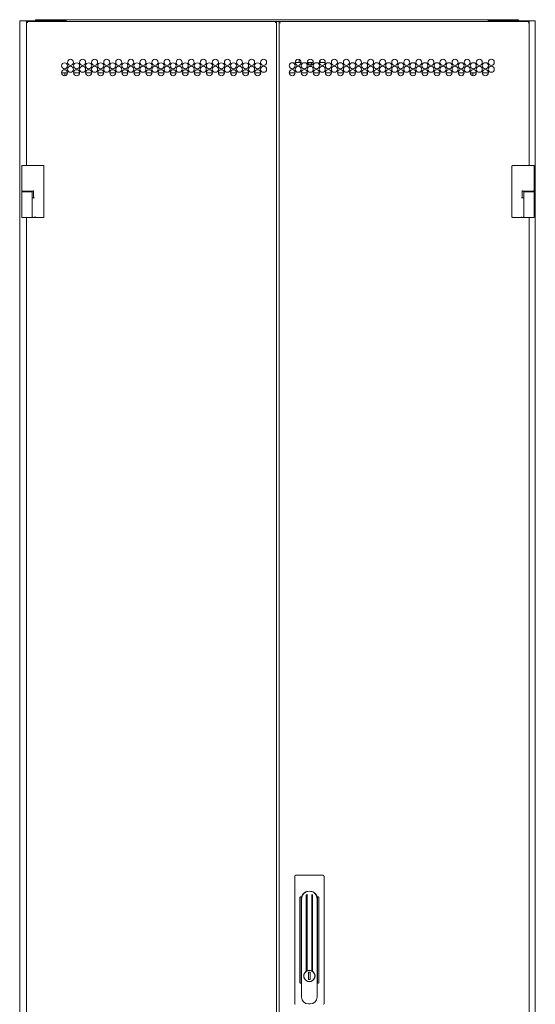
# Model space of a CAD drawing. Units: inches. Extents: x 114 to 338, y 29 to 231.
# Drawn here: x 315 to 338, y 131 to 176 of the extents above; entities that cross this region are included whole.
import ezdxf

# ---------------------------------------------------------------- set-up
doc = ezdxf.new("R2010")
doc.units = ezdxf.units.IN
doc.header["$MEASUREMENT"] = 0
doc.layers.add('1', color=7, linetype='Continuous', true_color=0xffffff)

msp = doc.modelspace()

# ---------------------------------------------------------------- linework, layer by layer
at = {"layer": '1', "color": 18, "linetype": 'Continuous', "lineweight": 18}
for p, q in [((314.861, 176.105), (314.861, 92.193)), ((314.928, 176.105), (316.593, 176.105)), ((315.17, 176.065), (315.17, 169.49)), ((315.225, 176.065), (326.536, 176.065)), ((315.225, 176.065), (315.225, 176.01)), ((315.585, 176.105), (315.585, 176.152)), ((315.664, 176.152), (316.877, 176.152)), ((316.66, 176.105), (316.877, 176.105)), ((316.66, 176.105), (316.66, 176.064)), ((316.928, 176.105), (316.928, 176.064)), ((316.955, 176.152), (316.955, 176.105)), ((316.979, 176.152), (316.955, 176.152)), ((316.955, 176.105), (316.979, 176.105)), ((316.979, 176.152), (336.247, 176.152)), ((316.979, 176.085), (316.979, 176.065)), ((326.536, 176.065), (326.536, 176.01)), ((326.591, 92.607), (326.591, 176.065)), ((326.599, 176.065), (326.709, 176.065)), ((338.131, 176.065), (326.709, 176.065)), ((326.709, 176.01), (326.709, 92.662)), ((326.709, 176.01), (326.764, 176.01)), ((336.27, 176.152), (336.247, 176.152)), ((336.247, 176.105), (336.27, 176.105)), ((336.247, 176.065), (336.247, 176.085)), ((336.27, 176.105), (336.27, 176.152)), ((336.337, 176.105), (336.337, 176.064)), ((336.349, 176.152), (337.562, 176.152)), ((336.349, 176.105), (336.605, 176.105)), ((336.605, 176.105), (336.605, 176.064)), ((338.337, 176.105), (336.672, 176.105)), ((337.64, 176.152), (337.64, 176.105)), ((338.131, 176.01), (338.076, 176.01)), ((338.131, 169.489), (338.131, 176.01)), ((338.404, 176.105), (338.404, 92.193)), ((327.587, 174.195), (327.438, 174.195)), ((327.627, 174.215), (327.627, 174.333)), ((327.982, 173.998), (327.982, 174.098)), ((328.264, 174.195), (327.989, 174.195)), ((328.057, 174.086), (328.057, 174.195)), ((328.057, 174.008), (328.057, 174.009)), ((328.183, 174.008), (328.057, 174.008)), ((328.077, 174.096), (328.163, 174.096)), ((328.183, 174.195), (328.183, 174.079)), ((328.183, 174.016), (328.183, 174.008)), ((328.258, 174.195), (328.258, 174.163)), ((328.575, 174.297), (328.575, 174.215)), ((328.815, 174.195), (328.615, 174.195)), ((316.77, 173.723), (317.045, 173.723)), ((316.928, 173.722), (316.928, 173.595)), ((317.321, 173.723), (317.596, 173.723)), ((317.873, 173.723), (318.148, 173.723)), ((318.424, 173.723), (318.699, 173.723)), ((318.975, 173.723), (319.25, 173.723)), ((319.526, 173.723), (319.801, 173.723)), ((320.077, 173.723), (320.352, 173.723)), ((320.629, 173.723), (320.903, 173.723)), ((321.18, 173.723), (321.455, 173.723)), ((321.731, 173.723), (322.006, 173.723)), ((322.282, 173.723), (322.557, 173.723)), ((322.833, 173.723), (323.108, 173.723)), ((323.384, 173.723), (323.659, 173.723)), ((323.936, 173.723), (324.211, 173.723)), ((324.487, 173.723), (324.762, 173.723)), ((325.038, 173.723), (325.313, 173.723)), ((325.589, 173.723), (325.864, 173.723)), ((327.165, 173.723), (327.44, 173.723)), ((327.716, 173.723), (327.982, 173.723)), ((327.982, 173.75), (327.982, 173.783)), ((328.258, 173.932), (328.258, 173.848)), ((328.267, 173.723), (328.542, 173.723)), ((328.819, 173.723), (329.094, 173.723)), ((329.37, 173.723), (329.645, 173.723)), ((329.921, 173.723), (330.196, 173.723)), ((330.472, 173.723), (330.747, 173.723)), ((331.023, 173.723), (331.298, 173.723)), ((331.575, 173.723), (331.849, 173.723)), ((332.126, 173.723), (332.401, 173.723)), ((332.677, 173.723), (332.952, 173.723)), ((333.228, 173.723), (333.503, 173.723)), ((333.779, 173.723), (334.054, 173.723)), ((334.33, 173.723), (334.605, 173.723)), ((334.882, 173.723), (335.157, 173.723)), ((335.433, 173.723), (335.708, 173.723)), ((335.55, 173.722), (335.55, 173.596)), ((335.984, 173.723), (336.259, 173.723)), ((314.953, 169.477), (314.953, 169.471)), ((314.953, 169.471), (314.953, 168.347)), ((315.111, 169.496), (314.973, 169.496)), ((315.428, 169.49), (315.428, 169.49)), ((315.783, 169.49), (315.428, 169.49)), ((315.961, 167.148), (315.961, 169.471)), ((337.339, 167.148), (337.339, 169.471)), ((337.518, 169.49), (337.872, 169.49)), ((337.872, 169.49), (337.873, 169.49)), ((338.347, 169.477), (338.347, 169.471)), ((338.347, 169.471), (338.347, 168.347)), ((314.953, 168.347), (314.953, 168.284)), ((314.953, 168.327), (314.953, 168.292)), ((314.953, 168.284), (314.953, 168.273)), ((314.953, 168.272), (314.953, 167.142)), ((315.426, 168.292), (315.426, 168.327)), ((315.426, 168.272), (315.426, 168.02)), ((315.428, 168.327), (315.428, 168.327)), ((315.488, 168.327), (315.428, 168.327)), ((315.493, 168.307), (315.493, 168.014)), ((337.808, 168.307), (337.808, 168.014)), ((337.812, 168.327), (337.872, 168.327)), ((337.872, 168.327), (337.873, 168.327)), ((337.875, 168.327), (337.875, 168.292)), ((337.875, 168.272), (337.875, 168.02)), ((338.347, 168.347), (338.347, 168.284)), ((338.347, 168.292), (338.347, 168.327)), ((338.347, 168.272), (338.347, 167.142)), ((315.426, 167.142), (315.426, 168.02)), ((337.875, 168.02), (337.875, 167.142)), ((315.17, 167.122), (315.17, 101.17)), ((315.581, 167.128), (315.556, 167.128)), ((315.783, 167.128), (315.581, 167.128)), ((337.518, 167.128), (337.719, 167.128)), ((337.719, 167.128), (337.745, 167.128)), ((337.84, 167.128), (337.863, 167.128)), ((338.131, 101.17), (338.131, 167.122)), ((327.458, 137.092), (327.441, 137.074)), ((328.718, 137.092), (327.458, 137.092)), ((328.736, 137.074), (328.718, 137.092)), ((327.419, 137.039), (327.419, 131.239)), ((328.758, 137.039), (328.758, 131.239)), ((327.943, 136.195), (327.943, 132.71)), ((327.978, 136.366), (328.215, 136.361)), ((327.982, 132.732), (327.982, 136.22)), ((328.195, 136.22), (328.195, 132.732)), ((328.234, 132.71), (328.234, 136.195)), ((327.655, 136.055), (327.655, 132.223)), ((327.728, 136.107), (327.673, 136.107)), ((327.714, 136.009), (327.714, 132.269)), ((327.734, 131.536), (327.734, 136.009)), ((328.443, 136.009), (328.443, 131.536)), ((328.504, 136.107), (328.449, 136.107)), ((328.462, 132.269), (328.462, 136.009)), ((328.521, 136.055), (328.521, 132.223)), ((328.128, 132.671), (328.049, 132.671)), ((328.049, 132.671), (328.049, 132.34)), ((328.128, 132.34), (328.128, 132.671)), ((327.728, 132.17), (327.673, 132.17)), ((328.049, 132.34), (328.128, 132.34)), ((328.504, 132.17), (328.449, 132.17)), ((328.128, 131.221), (328.049, 131.221))]:
    msp.add_line(p, q, dxfattribs=at)
for centre, radius in [((316.908, 174.047), 0.138), ((317.18, 174.205), 0.138), ((317.18, 173.89), 0.138), ((317.459, 174.047), 0.138), ((317.732, 174.205), 0.138), ((317.732, 173.89), 0.138), ((318.01, 174.047), 0.138), ((318.283, 174.205), 0.138), ((318.283, 173.89), 0.138), ((318.561, 174.047), 0.138), ((318.834, 174.205), 0.138), ((318.834, 173.89), 0.138), ((319.112, 174.047), 0.138), ((319.385, 174.205), 0.138), ((319.385, 173.89), 0.138), ((319.664, 174.047), 0.138), ((319.936, 174.205), 0.138), ((319.936, 173.89), 0.138), ((320.215, 174.047), 0.138), ((320.488, 174.205), 0.138), ((320.488, 173.89), 0.138), ((320.766, 174.047), 0.138), ((321.039, 174.205), 0.138), ((321.039, 173.89), 0.138), ((321.317, 174.047), 0.138), ((321.59, 174.205), 0.138), ((321.59, 173.89), 0.138), ((321.868, 174.047), 0.138), ((322.141, 174.205), 0.138), ((322.141, 173.89), 0.138), ((322.419, 174.047), 0.138), ((322.692, 174.205), 0.138), ((322.692, 173.89), 0.138), ((322.971, 174.047), 0.138), ((323.243, 174.205), 0.138), ((323.243, 173.89), 0.138), ((323.522, 174.047), 0.138), ((323.795, 174.205), 0.138), ((323.795, 173.89), 0.138), ((324.073, 174.047), 0.138), ((324.346, 174.205), 0.138), ((324.346, 173.89), 0.138), ((324.624, 174.047), 0.138), ((324.897, 174.205), 0.138), ((324.897, 173.89), 0.138), ((325.175, 174.047), 0.138), ((325.448, 174.205), 0.138), ((325.448, 173.89), 0.138), ((325.727, 174.047), 0.138), ((325.999, 174.205), 0.138), ((325.999, 173.89), 0.138), ((327.303, 174.048), 0.138), ((327.576, 174.205), 0.138), ((327.576, 173.89), 0.138), ((327.854, 174.048), 0.138), ((328.127, 174.205), 0.138), ((328.127, 173.89), 0.138), ((328.405, 174.048), 0.138), ((328.678, 174.205), 0.138), ((328.678, 173.89), 0.138), ((328.956, 174.048), 0.138), ((329.229, 174.205), 0.138), ((329.229, 173.89), 0.138), ((329.507, 174.048), 0.138), ((329.78, 174.205), 0.138), ((329.78, 173.89), 0.138), ((330.059, 174.048), 0.138), ((330.331, 174.205), 0.138), ((330.331, 173.89), 0.138), ((330.61, 174.048), 0.138), ((330.883, 174.205), 0.138), ((330.883, 173.89), 0.138), ((331.161, 174.048), 0.138), ((331.434, 174.205), 0.138), ((331.434, 173.89), 0.138), ((331.712, 174.048), 0.138), ((331.985, 174.205), 0.138), ((331.985, 173.89), 0.138), ((332.263, 174.048), 0.138), ((332.536, 174.205), 0.138), ((332.536, 173.89), 0.138), ((332.814, 174.048), 0.138), ((333.087, 174.205), 0.138), ((333.087, 173.89), 0.138), ((333.366, 174.048), 0.138), ((333.638, 174.205), 0.138), ((333.638, 173.89), 0.138), ((333.917, 174.048), 0.138), ((334.19, 174.205), 0.138), ((334.19, 173.89), 0.138), ((334.468, 174.048), 0.138), ((334.741, 174.205), 0.138), ((334.741, 173.89), 0.138), ((335.019, 174.048), 0.138), ((335.292, 174.205), 0.138), ((335.292, 173.89), 0.138), ((335.57, 174.048), 0.138), ((335.843, 174.205), 0.138), ((335.843, 173.89), 0.138), ((336.122, 174.048), 0.138), ((336.394, 174.205), 0.138), ((336.394, 173.89), 0.138), ((316.908, 173.732), 0.138), ((317.459, 173.732), 0.138), ((318.01, 173.732), 0.138), ((318.561, 173.732), 0.138), ((319.112, 173.732), 0.138), ((319.664, 173.732), 0.138), ((320.215, 173.732), 0.138), ((320.766, 173.732), 0.138), ((321.317, 173.732), 0.138), ((321.868, 173.732), 0.138), ((322.419, 173.732), 0.138), ((322.971, 173.732), 0.138), ((323.522, 173.732), 0.138), ((324.073, 173.732), 0.138), ((324.624, 173.732), 0.138), ((325.175, 173.732), 0.138), ((325.727, 173.732), 0.138), ((327.303, 173.733), 0.138), ((327.854, 173.733), 0.138), ((328.405, 173.733), 0.138), ((328.956, 173.733), 0.138), ((329.507, 173.733), 0.138), ((330.059, 173.733), 0.138), ((330.61, 173.733), 0.138), ((331.161, 173.733), 0.138), ((331.712, 173.733), 0.138), ((332.263, 173.733), 0.138), ((332.814, 173.733), 0.138), ((333.366, 173.733), 0.138), ((333.917, 173.733), 0.138), ((334.468, 173.733), 0.138), ((335.019, 173.733), 0.138), ((335.57, 173.733), 0.138), ((336.122, 173.733), 0.138), ((328.088, 132.498), 0.252)]:
    msp.add_circle(centre, radius, dxfattribs=at)
for centre, radius, start, end in [((327.646, 174.215), 0.0197, 180, 270), ((328.077, 174.108), 0.0118, 180, 270), ((328.163, 174.108), 0.0118, 270, 0), ((328.556, 174.215), 0.0197, 270, 0), ((314.973, 169.477), 0.0197, 90, 180), ((314.973, 169.471), 0.0197, 90, 180), ((315.111, 169.477), 0.0197, 44.4277, 90), ((315.942, 169.471), 0.0197, 0, 90), ((337.359, 169.471), 0.0197, 90, 180), ((338.327, 169.477), 0.0197, 0, 90), ((338.327, 169.471), 0.0197, 0, 90), ((314.973, 168.347), 0.0197, 180, 270), ((314.973, 168.272), 0.0197, 90, 180), ((315.406, 168.272), 0.0197, 0, 90), ((315.473, 168.307), 0.0197, 0, 90), ((337.827, 168.307), 0.0197, 90, 180), ((337.894, 168.272), 0.0197, 90, 180), ((338.327, 168.347), 0.0197, 270, 0), ((338.327, 168.272), 0.0197, 0, 90), ((314.973, 167.142), 0.0197, 180, 270), ((315.406, 167.142), 0.0197, 270, 0), ((315.942, 167.148), 0.0197, 270, 0), ((337.359, 167.148), 0.0197, 180, 270), ((337.894, 167.142), 0.0197, 180, 270), ((338.327, 167.142), 0.0197, 270, 0), ((328.088, 136.009), 0.354, 0, 180), ((328.088, 136.009), 0.236, 116.7552, 128.0862), ((328.088, 136.009), 0.236, 51.9138, 63.2448), ((328.088, 136.009), 0.374, 164.7425, 180), ((328.088, 136.009), 0.374, 0, 15.2575), ((328.088, 132.498), 0.257, 124.5259, 156.7559), ((328.088, 132.498), 0.257, 114.4337, 124.5259), ((328.088, 132.498), 0.257, 65.5663, 114.4337), ((328.088, 132.498), 0.257, 55.4741, 65.5663), ((328.088, 132.498), 0.257, 23.2441, 55.4741), ((328.088, 132.269), 0.374, 180, 195.2575), ((328.088, 132.498), 0.257, 203.2441, 336.7559), ((328.088, 132.269), 0.374, 344.7425, 0), ((328.049, 131.536), 0.315, 180, 270), ((328.128, 131.536), 0.315, 270, 0)]:
    msp.add_arc(centre, radius, start, end, dxfattribs=at)
for points in [[(314.861, 176.105), (314.928, 176.105)], [(315.17, 176.065), (315.225, 176.065)], [(315.585, 176.152), (315.664, 176.152)], [(316.593, 176.105), (316.66, 176.105)], [(316.877, 176.152), (316.955, 176.152)], [(316.955, 176.105), (316.877, 176.105)], [(316.979, 176.085), (316.979, 176.152)], [(326.536, 176.065), (326.591, 176.065)], [(326.599, 176.065), (326.591, 176.065)], [(326.709, 176.01), (326.709, 176.065)], [(336.247, 176.152), (336.247, 176.085)], [(336.27, 176.152), (336.349, 176.152)], [(336.349, 176.105), (336.27, 176.105)], [(336.672, 176.105), (336.605, 176.105)], [(337.562, 176.152), (337.64, 176.152)], [(338.131, 176.065), (338.131, 176.01)], [(338.404, 176.105), (338.337, 176.105)], [(327.642, 174.195), (327.587, 174.195)], [(327.642, 174.195), (327.645, 174.195)], [(327.646, 174.195), (327.645, 174.195)], [(327.652, 174.195), (327.646, 174.195)], [(327.658, 174.195), (327.652, 174.195)], [(327.713, 174.195), (327.658, 174.195)], [(328.065, 174.108), (328.065, 174.199)], [(328.175, 174.199), (328.175, 174.108)], [(328.544, 174.195), (328.54, 174.195)], [(328.55, 174.195), (328.544, 174.195)], [(328.556, 174.195), (328.55, 174.195)], [(328.558, 174.195), (328.556, 174.195)], [(328.558, 174.195), (328.561, 174.195)], [(328.615, 174.195), (328.561, 174.195)], [(315.428, 169.49), (315.361, 169.49)], [(315.43, 169.471), (315.43, 169.471)], [(315.942, 169.49), (315.783, 169.49)], [(337.87, 169.471), (337.871, 169.471)], [(315.43, 168.347), (315.43, 168.347)], [(337.871, 168.347), (337.87, 168.347)], [(337.873, 168.327), (337.897, 168.327)], [(315.426, 168.014), (315.443, 168.014)], [(315.443, 168.014), (315.533, 168.014)], [(337.858, 168.014), (337.768, 168.014)], [(337.875, 168.014), (337.858, 168.014)], [(315.556, 167.128), (315.539, 167.128)], [(337.359, 167.128), (337.518, 167.128)], [(337.745, 167.128), (337.762, 167.128)], [(327.419, 137.052), (327.441, 137.074)], [(327.419, 137.039), (327.419, 137.052)], [(328.736, 137.074), (328.758, 137.052)], [(328.758, 137.052), (328.758, 137.039)], [(327.419, 131.225), (327.419, 131.239)], [(328.758, 131.225), (328.736, 131.204)], [(328.758, 131.239), (328.758, 131.225)]]:
    msp.add_open_spline(points, degree=1, dxfattribs=at)
for points, knots in [([(327.627, 174.214), (327.627, 174.211), (327.628, 174.208), (327.629, 174.205), (327.631, 174.202), (327.633, 174.2), (327.636, 174.198), (327.639, 174.196), (327.642, 174.195)], [0, 0, 0.122398, 0.242928, 0.371008, 0.499697, 0.628815, 0.756416, 0.876523, 1, 1]), ([(328.561, 174.195), (328.564, 174.196), (328.566, 174.198), (328.569, 174.2), (328.571, 174.202), (328.573, 174.205), (328.574, 174.208), (328.575, 174.211), (328.575, 174.214)], [0, 0, 0.122578, 0.242732, 0.371176, 0.500344, 0.629084, 0.757214, 0.877554, 1, 1]), ([(327.986, 173.77), (327.986, 173.77), (327.986, 173.77), (327.986, 173.77), (327.986, 173.77), (327.986, 173.77), (327.986, 173.77), (327.986, 173.769), (327.986, 173.769), (327.985, 173.769), (327.985, 173.769), (327.985, 173.768), (327.985, 173.768), (327.985, 173.768), (327.985, 173.768), (327.985, 173.768), (327.985, 173.768), (327.985, 173.768), (327.984, 173.767), (327.984, 173.767), (327.984, 173.766), (327.984, 173.766), (327.984, 173.765), (327.984, 173.765), (327.983, 173.764), (327.983, 173.764), (327.983, 173.764), (327.983, 173.763), (327.983, 173.763), (327.983, 173.762), (327.983, 173.761), (327.983, 173.76), (327.983, 173.759), (327.983, 173.758), (327.983, 173.757), (327.982, 173.757), (327.982, 173.756), (327.982, 173.754), (327.982, 173.753), (327.982, 173.751), (327.982, 173.75)], [0, 0, 0.003056, 0.006513, 0.009569, 0.013976, 0.024347, 0.031261, 0.045529, 0.060247, 0.075167, 0.090591, 0.097718, 0.105376, 0.109783, 0.113074, 0.117481, 0.121346, 0.136661, 0.168441, 0.18433, 0.200786, 0.216828, 0.250077, 0.283912, 0.317719, 0.326617, 0.33526, 0.343572, 0.352215, 0.421746, 0.456511, 0.491688, 0.562958, 0.598594, 0.634124, 0.670368, 0.706508, 0.778716, 0.852093, 0.926052, 1, 1]), ([(327.982, 173.75), (327.982, 173.743), (327.982, 173.73), (327.982, 173.718), (327.982, 173.705), (327.982, 173.686)], [0, 0, 0.10101, 0.302824, 0.503608, 0.703566, 1, 1]), ([(315.361, 169.49), (315.252, 169.49), (315.014, 169.49), (314.973, 169.49)], [0, 0, 0.280872, 0.895705, 1, 1]), ([(337.359, 169.49), (337.362, 169.49), (337.365, 169.49), (337.367, 169.49), (337.369, 169.49), (337.369, 169.49), (337.37, 169.49), (337.384, 169.49), (337.416, 169.49), (337.436, 169.49), (337.447, 169.49), (337.452, 169.49), (337.455, 169.49), (337.457, 169.49), (337.487, 169.49), (337.518, 169.49)], [0, 0, 0.017391, 0.038884, 0.052994, 0.06087, 0.062838, 0.06694, 0.160788, 0.361608, 0.485152, 0.552092, 0.586874, 0.604594, 0.616571, 0.806235, 1, 1]), ([(337.873, 169.49), (337.892, 169.49), (337.926, 169.49), (337.939, 169.49)], [0, 0, 0.287837, 0.79781, 1, 1]), ([(337.939, 169.49), (337.961, 169.49), (337.967, 169.49), (337.977, 169.49), (337.982, 169.49), (337.985, 169.49), (338.016, 169.49), (338.065, 169.49), (338.091, 169.49), (338.103, 169.49), (338.108, 169.49), (338.112, 169.49), (338.116, 169.49), (338.149, 169.49), (338.196, 169.49), (338.211, 169.49), (338.225, 169.49), (338.232, 169.49), (338.235, 169.49), (338.239, 169.49), (338.287, 169.49), (338.297, 169.49), (338.308, 169.49), (338.313, 169.49), (338.315, 169.49), (338.316, 169.49), (338.318, 169.49), (338.327, 169.49)], [0, 0, 0.056443, 0.071946, 0.096242, 0.108859, 0.117383, 0.198255, 0.32396, 0.38953, 0.422685, 0.433826, 0.444966, 0.456174, 0.540201, 0.661477, 0.699597, 0.736174, 0.753893, 0.762685, 0.771342, 0.895705, 0.920201, 0.95094, 0.963624, 0.967517, 0.971141, 0.974564, 1, 1]), ([(314.953, 168.327), (314.985, 168.327), (315.19, 168.327), (315.394, 168.327), (315.426, 168.327)], [0, 0, 0.067027, 0.5, 0.933028, 1, 1]), ([(315.426, 168.292), (315.394, 168.292), (315.19, 168.292), (314.985, 168.292), (314.953, 168.292)], [0, 0, 0.066972, 0.5, 0.932973, 1, 1]), ([(315.361, 168.327), (315.339, 168.327), (315.327, 168.327), (315.321, 168.327), (315.317, 168.327), (315.314, 168.327), (315.252, 168.327), (315.219, 168.327), (315.201, 168.327), (315.193, 168.327), (315.188, 168.327), (315.184, 168.327), (315.12, 168.327), (315.09, 168.327), (315.076, 168.327), (315.069, 168.327), (315.065, 168.327), (315.062, 168.327), (315.014, 168.327), (314.996, 168.327), (314.992, 168.327), (314.987, 168.327), (314.986, 168.327), (314.984, 168.327), (314.983, 168.327), (314.973, 168.327)], [0, 0, 0.05651, 0.088054, 0.104631, 0.113154, 0.121812, 0.280872, 0.367584, 0.411611, 0.433826, 0.445034, 0.456174, 0.621946, 0.699597, 0.736174, 0.75396, 0.762685, 0.771342, 0.895705, 0.941477, 0.95094, 0.963624, 0.967517, 0.971141, 0.974564, 1, 1]), ([(315.428, 168.327), (315.409, 168.327), (315.375, 168.327), (315.361, 168.327)], [0, 0, 0.287837, 0.79781, 1, 1]), ([(315.49, 168.347), (315.49, 168.346), (315.49, 168.345), (315.49, 168.343), (315.49, 168.341), (315.49, 168.339), (315.49, 168.337), (315.49, 168.336), (315.49, 168.335), (315.49, 168.334), (315.49, 168.333), (315.49, 168.333), (315.489, 168.331), (315.489, 168.33), (315.489, 168.329), (315.489, 168.328), (315.489, 168.328), (315.489, 168.327), (315.488, 168.327), (315.488, 168.327)], [0, 0, 0.04944, 0.098898, 0.194525, 0.286287, 0.374797, 0.460175, 0.542956, 0.582724, 0.62195, 0.659882, 0.696404, 0.763216, 0.822282, 0.87105, 0.912398, 0.946175, 0.97121, 0.987369, 1, 1]), ([(337.81, 168.347), (337.811, 168.339), (337.811, 168.333), (337.812, 168.329), (337.812, 168.327)], [0, 0, 0.377388, 0.698671, 0.914167, 1, 1]), ([(338.347, 168.327), (338.316, 168.327), (338.111, 168.327), (337.906, 168.327), (337.875, 168.327)], [0, 0, 0.066975, 0.499972, 0.933025, 1, 1]), ([(337.875, 168.292), (337.906, 168.292), (338.111, 168.292), (338.229, 168.292), (338.347, 168.292)], [0, 0, 0.066975, 0.500028, 0.750014, 1, 1]), ([(338.347, 168.284), (338.347, 168.281), (338.347, 168.277), (338.347, 168.273), (338.347, 168.272)], [0, 0, 0.227669, 0.599129, 0.933551, 1, 1]), ([(315.406, 167.122), (315.402, 167.122), (315.398, 167.122), (315.395, 167.122), (315.393, 167.122), (315.392, 167.122), (315.391, 167.122), (315.382, 167.122), (315.377, 167.122), (315.374, 167.122), (315.358, 167.122), (315.335, 167.122), (315.322, 167.122), (315.313, 167.122), (315.299, 167.122), (315.284, 167.122), (315.277, 167.122), (315.272, 167.122), (315.26, 167.122), (315.25, 167.122), (315.239, 167.122), (315.234, 167.122), (315.233, 167.122), (315.23, 167.122), (315.229, 167.122), (315.19, 167.122), (315.17, 167.122), (315.16, 167.122), (315.155, 167.122), (315.153, 167.122), (315.15, 167.122), (315.13, 167.122), (315.12, 167.122), (315.115, 167.122), (315.11, 167.122), (315.09, 167.122), (315.081, 167.122), (315.076, 167.122), (315.053, 167.122), (315.029, 167.122), (315.018, 167.122), (315.012, 167.122), (315.003, 167.122), (314.995, 167.122), (314.992, 167.122), (314.989, 167.122), (314.985, 167.122), (314.982, 167.122), (314.979, 167.122), (314.978, 167.122), (314.977, 167.122), (314.977, 167.122), (314.973, 167.122)], [0, 0, 0.008779, 0.019723, 0.026879, 0.030848, 0.032952, 0.035117, 0.055983, 0.06819, 0.074684, 0.111906, 0.165123, 0.194829, 0.215695, 0.247865, 0.281239, 0.298437, 0.310102, 0.338725, 0.361816, 0.385207, 0.397054, 0.40006, 0.406073, 0.40902, 0.5, 0.54564, 0.56837, 0.579675, 0.585328, 0.59098, 0.638124, 0.661215, 0.6727, 0.684005, 0.729946, 0.752075, 0.762838, 0.815213, 0.871317, 0.896031, 0.911305, 0.93175, 0.949609, 0.957547, 0.962538, 0.973241, 0.980517, 0.986651, 0.989296, 0.990499, 0.991642, 1, 1]), ([(315.46, 167.128), (315.457, 167.128), (315.449, 167.128), (315.438, 167.128)], [0, 0, 0.143184, 0.5189, 1, 1]), ([(315.443, 167.146), (315.448, 167.133), (315.46, 167.128)], [0, 0, 0.500488, 1, 1]), ([(315.539, 167.128), (315.524, 167.128), (315.517, 167.128), (315.51, 167.128), (315.498, 167.128), (315.492, 167.128), (315.489, 167.128), (315.486, 167.128), (315.477, 167.128), (315.463, 167.128), (315.46, 167.128)], [0, 0, 0.188266, 0.277428, 0.363938, 0.526351, 0.599934, 0.635068, 0.668876, 0.794166, 0.961551, 1, 1]), ([(315.533, 167.148), (315.534, 167.134), (315.539, 167.128)], [0, 0, 0.656666, 1, 1]), ([(315.581, 167.128), (315.581, 167.128), (315.581, 167.128), (315.581, 167.129), (315.581, 167.129), (315.582, 167.13), (315.582, 167.131), (315.582, 167.132), (315.582, 167.132), (315.582, 167.133), (315.582, 167.136), (315.582, 167.138), (315.582, 167.14), (315.582, 167.142), (315.582, 167.144), (315.582, 167.145), (315.582, 167.147), (315.582, 167.148)], [0, 0, 0.005902, 0.017177, 0.035839, 0.06318, 0.094303, 0.132005, 0.173657, 0.220578, 0.269476, 0.376399, 0.489918, 0.607395, 0.724182, 0.782261, 0.838345, 0.947215, 1, 1]), ([(315.942, 167.128), (315.939, 167.128), (315.935, 167.128), (315.933, 167.128), (315.932, 167.128), (315.932, 167.128), (315.931, 167.128), (315.931, 167.128), (315.896, 167.128), (315.871, 167.128), (315.858, 167.128), (315.85, 167.128), (315.847, 167.128), (315.845, 167.128), (315.844, 167.128), (315.814, 167.128), (315.783, 167.128)], [0, 0, 0.017391, 0.038884, 0.052994, 0.06087, 0.062838, 0.06694, 0.069237, 0.286957, 0.442494, 0.52945, 0.575226, 0.598687, 0.6105, 0.616571, 0.806235, 1, 1]), ([(337.768, 167.148), (337.766, 167.134), (337.762, 167.128)], [0, 0, 0.65617, 1, 1]), ([(337.762, 167.128), (337.793, 167.128), (337.833, 167.128), (337.84, 167.128)], [0, 0, 0.405235, 0.912525, 1, 1]), ([(337.858, 167.146), (337.853, 167.133), (337.84, 167.128)], [0, 0, 0.500488, 1, 1]), ([(337.894, 167.122), (337.936, 167.122), (338.178, 167.122), (338.327, 167.122)], [0, 0, 0.09549, 0.65448, 1, 1]), ([(327.728, 136.107), (327.792, 136.237), (327.93, 136.348)], [0, 0, 0.44881, 1, 1]), ([(328.26, 136.341), (328.389, 136.232), (328.449, 136.107)], [0, 0, 0.55011, 1, 1]), ([(327.673, 136.107), (327.66, 136.094), (327.655, 136.055)], [0, 0, 0.324074, 1, 1]), ([(328.521, 136.055), (328.517, 136.094), (328.504, 136.107)], [0, 0, 0.675926, 1, 1]), ([(327.852, 132.599), (327.851, 132.596), (327.85, 132.593), (327.848, 132.59), (327.847, 132.587), (327.845, 132.581), (327.843, 132.575), (327.841, 132.569), (327.839, 132.562), (327.838, 132.556), (327.837, 132.55), (327.835, 132.543), (327.834, 132.537), (327.833, 132.531), (327.833, 132.524), (327.832, 132.521), (327.832, 132.518), (327.832, 132.517), (327.832, 132.515), (327.832, 132.514), (327.832, 132.511), (327.831, 132.504), (327.831, 132.498), (327.831, 132.491), (327.832, 132.485), (327.832, 132.478), (327.833, 132.472), (327.833, 132.465), (327.834, 132.459), (327.835, 132.453), (327.836, 132.446), (327.838, 132.44), (327.839, 132.434), (327.841, 132.427), (327.843, 132.421), (327.844, 132.418), (327.845, 132.415), (327.845, 132.414), (327.846, 132.413), (327.846, 132.412), (327.846, 132.412), (327.847, 132.41), (327.847, 132.409), (327.85, 132.402), (327.852, 132.396)], [0, 0, 0.015721, 0.031452, 0.047102, 0.06281, 0.094026, 0.125137, 0.15624, 0.187282, 0.218349, 0.2494, 0.280545, 0.311681, 0.342887, 0.374184, 0.389862, 0.40558, 0.40953, 0.417411, 0.421289, 0.437052, 0.468533, 0.500059, 0.53146, 0.562816, 0.594029, 0.625175, 0.656285, 0.687351, 0.718364, 0.749448, 0.780559, 0.811687, 0.84285, 0.874132, 0.889847, 0.90552, 0.909468, 0.913458, 0.917346, 0.921336, 0.929154, 0.937074, 0.968491, 1, 1]), ([(328.325, 132.396), (328.326, 132.399), (328.327, 132.402), (328.328, 132.405), (328.329, 132.409), (328.332, 132.415), (328.334, 132.421), (328.335, 132.427), (328.337, 132.433), (328.339, 132.44), (328.34, 132.446), (328.341, 132.452), (328.342, 132.459), (328.343, 132.465), (328.344, 132.472), (328.344, 132.475), (328.345, 132.478), (328.345, 132.479), (328.345, 132.48), (328.345, 132.481), (328.345, 132.483), (328.345, 132.485), (328.345, 132.491), (328.345, 132.498), (328.345, 132.504), (328.345, 132.511), (328.345, 132.517), (328.344, 132.524), (328.343, 132.53), (328.342, 132.537), (328.341, 132.543), (328.34, 132.55), (328.339, 132.556), (328.337, 132.562), (328.336, 132.568), (328.334, 132.575), (328.333, 132.578), (328.332, 132.581), (328.331, 132.582), (328.331, 132.583), (328.331, 132.584), (328.33, 132.586), (328.329, 132.587), (328.327, 132.593), (328.325, 132.599)], [0, 0, 0.015722, 0.031406, 0.047102, 0.062767, 0.093984, 0.125135, 0.156204, 0.187281, 0.218319, 0.249398, 0.280483, 0.311682, 0.34289, 0.374189, 0.389867, 0.405585, 0.409526, 0.413477, 0.417355, 0.429177, 0.437052, 0.468539, 0.500067, 0.531469, 0.562832, 0.594046, 0.625193, 0.656291, 0.687376, 0.71839, 0.749475, 0.780527, 0.811687, 0.842884, 0.874132, 0.889886, 0.90556, 0.913456, 0.917387, 0.921276, 0.929196, 0.937074, 0.968537, 1, 1]), ([(327.655, 132.223), (327.66, 132.184), (327.673, 132.17)], [0, 0, 0.675815, 1, 1]), ([(327.734, 132.149), (327.731, 132.16), (327.728, 132.17)], [0, 0, 0.499914, 1, 1]), ([(328.449, 132.17), (328.446, 132.16), (328.443, 132.149)], [0, 0, 0.499908, 1, 1]), ([(328.504, 132.17), (328.517, 132.184), (328.521, 132.223)], [0, 0, 0.324185, 1, 1]), ([(327.441, 131.204), (327.429, 131.215), (327.419, 131.225)], [0, 0, 0.527377, 1, 1])]:
    msp.add_open_spline(points, degree=1, knots=knots, dxfattribs=at)

doc.saveas('drawing.dxf')
